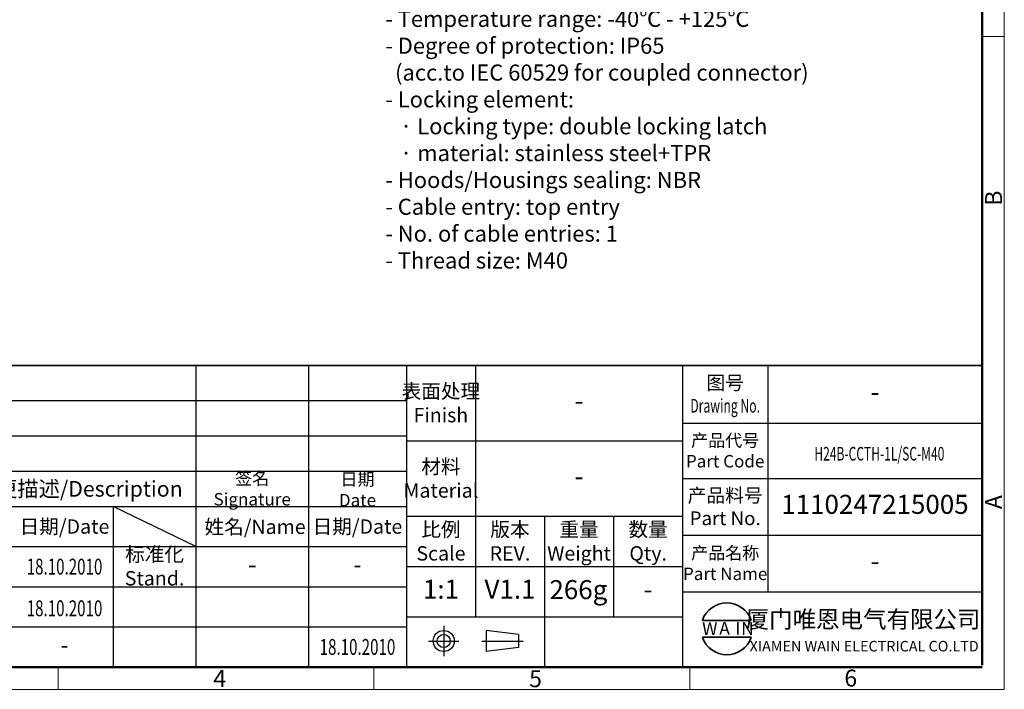
# Model space of a CAD drawing. Units: millimetres. Extents: x 2068 to 2656, y 631 to 1047.
# Drawn here: x 2350 to 2656, y 631 to 839 of the extents above; entities that cross this region are included whole.
import ezdxf

# ---------------------------------------------------------------- set-up
doc = ezdxf.new("R2010")
doc.units = ezdxf.units.MM
doc.header["$LTSCALE"] = 65.395
for name, color, linetype, lineweight in [('Dim', 3, 'CONTINUOUS', 15), ('图框', 7, 'CONTINUOUS', 20), ('打标文字', 3, 'CONTINUOUS', 20)]:
    doc.layers.add(name, color=color, linetype=linetype, lineweight=lineweight)
doc.styles.add('Chinese', font='txt')
doc.styles.add('Romans字体', font='romans.shx', dxfattribs={"width": 0.75})
doc.styles.get("Standard").update_dxf_attribs({"font": 'txt', "width": 0.75})
doc.styles.add('工程字', font='gbenor.shx', dxfattribs={"bigfont": 'gbcbig.shx'})

# ---------------------------------------------------------------- blocks, each defined once
blk = doc.blocks.new('A4图框-NEW')
at = {"layer": '图框', "color": 1, "lineweight": 18}
for p, q in [((1130.41, 480.53), (1130.41, 690.53)), ((833.41, 480.53), (1130.41, 480.53))]:
    blk.add_line(p, q, dxfattribs=at)
at = {"layer": '图框', "lineweight": 50}
for p, q in [((1126.93, 484.34), (1126.93, 675.53)), ((836.85, 484.03), (1126.93, 484.03))]:
    blk.add_line(p, q, dxfattribs=at)
at = {"layer": '图框', "color": 6}
for p, q in [((1130.41, 582.89), (1126.93, 582.89)), ((982.02, 484.03), (982.02, 480.53)), ((1031.55, 484.03), (1031.55, 480.53)), ((1081.09, 484.03), (1081.09, 480.53))]:
    blk.add_line(p, q, dxfattribs=at)
at = {"layer": '图框', "lineweight": 35}
blk.add_line((946.93, 531.33), (1126.93, 531.33), dxfattribs=at)
at = {"layer": '图框', "lineweight": -3}
for p, q in [((1003.65, 531.33), (1003.65, 484.03)), ((1021.3, 531.33), (1021.3, 484.03)), ((1036.65, 531.33), (1036.65, 484.01)), ((1047.47, 531.33), (1047.47, 507.67)), ((1079.97, 531.33), (1079.97, 484.01)), ((1093.32, 531.33), (1093.32, 495.84)), ((946.93, 525.8), (1036.65, 525.8)), ((1079.97, 522.27), (1126.93, 522.27)), ((946.93, 520.27), (1036.65, 520.27)), ((1036.65, 519.5), (1079.97, 519.5)), ((946.93, 514.74), (1036.65, 514.74)), ((1079.97, 513.59), (1126.93, 513.59)), ((946.93, 509.21), (1036.65, 509.21)), ((990.67, 509.21), (990.67, 484.03)), ((1003.65, 502.91), (990.67, 509.21)), ((1036.65, 507.67), (1079.97, 507.67)), ((1047.48, 507.67), (1047.48, 491.9)), ((1058.31, 507.67), (1058.31, 484.03)), ((1069.14, 507.67), (1069.14, 491.9)), ((1079.97, 504.71), (1126.93, 504.71)), ((946.93, 502.91), (1036.65, 502.91)), ((1036.65, 499.78), (1079.97, 499.78)), ((946.93, 496.62), (1036.65, 496.62)), ((1079.97, 495.84), (1126.93, 495.84)), ((1036.65, 491.9), (1079.97, 491.9)), ((946.93, 490.33), (1036.65, 490.33))]:
    blk.add_line(p, q, dxfattribs=at)
at = {"layer": '图框', "color": 4, "lineweight": 35}
for p, q in [((1083.06, 491.34), (1090.74, 491.34)), ((1083.06, 488.7), (1090.74, 488.7))]:
    blk.add_line(p, q, dxfattribs=at)
at = {"layer": '图框', "lineweight": 25}
for p, q in [((1042.5, 490.48), (1042.5, 485.74)), ((1054.23, 489.14), (1049.16, 489.76)), ((1049.16, 489.76), (1049.16, 486.46)), ((1040.14, 488.11), (1044.87, 488.11)), ((1048.47, 488.11), (1054.95, 488.11)), ((1054.23, 489.14), (1054.23, 487.08)), ((1054.23, 487.08), (1049.16, 486.46))]:
    blk.add_line(p, q, dxfattribs=at)
for radius in [1.65, 1.03]:
    blk.add_circle((1042.5, 488.11), radius, dxfattribs=at)
at = {"layer": '图框', "color": 4, "lineweight": 35}
for start, end in [(18.9524, 161.0476), (198.9524, 341.0476)]:
    blk.add_arc((1086.9, 490.02), 4.06, start, end, dxfattribs=at)
at = {"layer": '图框', "color": 6, "insert": (1127.4, 556.37), "char_height": 2.65, "width": 2.5579, "attachment_point": 1, "rotation": 90, "style": 'Romans字体'}
blk.add_mtext('B', dxfattribs=at)
at = {"layer": '图框', "attachment_point": 5}
for s, insert, char_height, width in [('图号{\\Ftxt|c134;\\P\\Fromans|c134;\\W0.65;Drawing No.}', (1086.64, 526.8), 2.1549, 13.3447), ('表面处理\\P{\\Fromans|c134;Finish}', (1042.06, 525.41), 2.2528, 10.82), ('产品代号\\P{\\Fromans|c134;Part Code}', (1086.64, 517.93), 1.959, 13.3447), ('材料\\P{\\Fromans|c134;Material}', (1042.06, 513.59), 2.2528, 10.82), ('签名\\P{\\Fromans|c134;Signature} ', (1012.47, 511.97), 1.959, 17.6264), ('日期\\P{\\Fromans|c134;Date}', (1028.98, 511.83), 1.959, 15.3523), ('  变更描述{\\Fromans|c134;/Description}', (984.51, 511.97), 2.4487, 38.2879), ('产品料号\\P{\\Fromans|c134;Part No.}', (1086.64, 509.15), 2.1549, 13.3447), ('日期{\\Fromans|c134;/Date}', (983.04, 506.06), 2.2528, 15.2624), ('姓名{\\Fromans|c134;/Name}', (1012.93, 506.02), 2.2528, 16.9349), ('日期{\\Fromans|c134;/Date}', (1028.98, 506.06), 2.2528, 15.3523), ('比例\\P{\\Fromans|c134;Scale}', (1042.07, 503.73), 2.2528, 10.8293), ('版本\\P{\\Fromans|c134;REV.}', (1052.89, 503.73), 2.2528, 10.8387), ('重量\\P{\\Fromans|c134;Weight}', (1063.73, 503.73), 2.2528, 10.8293), ('数量\\P{\\Fromans|c134;Qty.}', (1074.56, 503.73), 2.2528, 10.8293), ('产品名称\\P{\\Fromans|c134;Part Name}', (1086.64, 500.28), 1.959, 13.3447)]:
    blk.add_mtext(s, dxfattribs=dict(at, insert=insert, char_height=char_height, width=width))
at = {"layer": '图框', "color": 3, "attachment_point": 5, "style": 'Romans字体'}
for s, insert, char_height, width in [('-', (1110.12, 526.8), 2.99, 33.6124), ('-', (1063.72, 525.41), 2.99, 32.4974), ('-', (1063.73, 513.59), 2.99, 32.488), ('{\\W0.7;18.10.2010}', (983.04, 499.77), 2.4879, 15.2624), ('-', (1110.12, 500.28), 2.99, 33.6124), ('-', (1012.48, 499.77), 2.99, 17.6488), ('-', (1028.98, 499.77), 2.49, 15.3523), ('V1.1', (1052.9, 495.84), 2.986, 10.8293), ('-', (1074.56, 495.84), 2.99, 10.8293), ('{\\W0.7;18.10.2010}', (983.04, 493.24), 2.4879, 15.2624), ('{\\W0.7;18.10.2010}', (1028.98, 487.18), 2.4879, 15.3523), ('-', (983.04, 487.18), 2.49, 15.2624)]:
    blk.add_mtext(s, dxfattribs=dict(at, insert=insert, char_height=char_height, width=width))
at = {"layer": '图框', "color": 6, "linetype": 'ByBlock', "lineweight": 18, "insert": (1127.4, 508.79), "char_height": 2.65, "width": 2.5579, "attachment_point": 1, "rotation": 90, "style": 'Romans字体'}
blk.add_mtext('A', dxfattribs=at)
at = {"layer": '图框', "insert": (997.16, 499.82), "char_height": 2.2528, "width": 12.9801, "attachment_point": 5, "style": 'Romans字体'}
blk.add_mtext('{\\fFangSong_GB2312|b0|i0|c134|p49;标准化}\\PStand.', dxfattribs=at)
at = {"layer": '图框', "color": 1, "lineweight": 20, "insert": (1108.26, 491.52), "char_height": 2.6991, "width": 82.3083, "attachment_point": 5}
blk.add_mtext('{\\fSimHei|b0|i0|c134|p2;厦门唯恩电气有限公司}', dxfattribs=at)
at = {"layer": '图框', "color": 1, "lineweight": 20, "char_height": 2.0059, "width": 5.0472, "attachment_point": 1, "style": 'Chinese'}
for s, insert in [('{\\fArial|b0|i0|c0|p34;W}', (1083.03, 491.05)), ('{\\fArial|b0|i0|c0|p34;A}', (1085.71, 491.09)), ('{\\fArial|b0|i0|c0|p34;I}', (1088.21, 491.09)), ('{\\fArial|b0|i0|c0|p34;N}', (1089.14, 491.08))]:
    blk.add_mtext(s, dxfattribs=dict(at, insert=insert))
at = {"layer": '图框', "color": 3, "lineweight": 20, "insert": (1108.44, 487.3), "char_height": 1.6525, "width": 68.0856, "attachment_point": 5, "style": '工程字'}
blk.add_mtext('{\\fArial Narrow|b0|i0|c0|p34;XIAMEN WAIN ELECTRICAL CO.LTD}', dxfattribs=at)
at = {"layer": '图框', "color": 6, "char_height": 2.65, "width": 2.5579, "attachment_point": 1, "style": 'Romans字体'}
for s, insert in [('4', (1006.38, 483.57)), ('5', (1055.9, 483.52)), ('6', (1105.33, 483.62))]:
    blk.add_mtext(s, dxfattribs=dict(at, insert=insert))

msp = doc.modelspace()

# ---------------------------------------------------------------- block references
at = {"layer": 'Dim', "xscale": 1.979999999999999, "yscale": 1.979999999999999, "zscale": 1.979999999999999}
msp.add_blockref('A4图框-NEW', (417.72, -320.68), dxfattribs=at)

# ---------------------------------------------------------------- texts
at = {"layer": '图框', "color": 3, "attachment_point": 5, "style": 'Romans字体'}
for s, insert, char_height, width in [('{\\W0.65;H24B-CCTH-1L/SC-M40}', (2617.14, 703.92), 4.224, 62.7734), ('1110247215005', (2615.77, 687.44), 5.9113, 66.5525), ('1:1', (2481.02, 661.09), 5.911, 21.4421), ('266g', (2523.69, 660.96), 5.911, 21.4421)]:
    msp.add_mtext(s, dxfattribs=dict(at, insert=insert, char_height=char_height, width=width))
at = {"layer": '打标文字', "color": 3, "insert": (2463.71, 991.47), "char_height": 5, "width": 141.0481, "attachment_point": 1, "style": 'Romans字体'}
msp.add_mtext('\\A1;{\\f仿宋_GB2312|b0|i0|c134|p49;技术参数：}\\P- {\\f仿宋_GB2312|b0|i0|c134|p49;材料}: {\\f仿宋_GB2312|b0|i0|c134|p49;压铸铝}\\P- {\\f仿宋_GB2312|b0|i0|c134|p49;表面处理}: {\\f仿宋_GB2312|b0|i0|c134|p49;粉末喷涂}\\P- {\\f仿宋_GB2312|b0|i0|c134|p49;颜色}: RAL 7037{\\f仿宋_GB2312|b0|i0|c134|p49;（灰色）} \\P- {\\f仿宋_GB2312|b0|i0|c134|p49;温度范围}: -40{\\f仿宋_GB2312|b0|i0|c134|p49;℃} - +125{\\f仿宋_GB2312|b0|i0|c134|p49;℃}\\P- {\\f仿宋_GB2312|b0|i0|c134|p49;防护等级}: IP65{\\f仿宋_GB2312|b0|i0|c134|p49;（联锁状态},IEC 60529{\\f仿宋_GB2312|b0|i0|c134|p49;）}    \\P- {\\f仿宋_GB2312|b0|i0|c134|p49;联锁元件}:\\P   {\\f仿宋_GB2312|b0|i0|c134|p49;·} {\\f仿宋_GB2312|b0|i0|c134|p49;锁扣方式}: {\\f仿宋_GB2312|b0|i0|c134|p49;金属单扣}\\P   {\\f仿宋_GB2312|b0|i0|c134|p49;·} {\\f仿宋_GB2312|b0|i0|c134|p49;材料}: {\\f仿宋_GB2312|b0|i0|c134|p49;不锈钢}+{\\f仿宋_GB2312|b0|i0|c134|p49;软胶}\\P- {\\f仿宋_GB2312|b0|i0|c134|p49;密封元件}: NBR\\P- {\\f仿宋_GB2312|b0|i0|c134|p49;出线方向}: {\\f仿宋_GB2312|b0|i0|c134|p49;顶出线}\\P- {\\f仿宋_GB2312|b0|i0|c134|p49;出线孔数}: 1\\P- {\\f仿宋_GB2312|b0|i0|c134|p49;螺纹规格}: M40\\P\\PTechnical specification:\\P- Material: aluminium die-cast\\P- Surface: powder-coated\\P- Colour: RAL 7037(grey)\\P- Temperature range: -40{\\f仿宋_GB2312|b0|i0|c134|p49;℃} - +125{\\f仿宋_GB2312|b0|i0|c134|p49;℃}\\P- Degree of protection: IP65\\P  (acc.to IEC 60529 for coupled connector) \\P- Locking element:\\P   {\\f仿宋_GB2312|b0|i0|c134|p49;·} Locking type: double locking latch  \\P   {\\f仿宋_GB2312|b0|i0|c134|p49;·} material: stainless steel+TPR\\P- Hoods/Housings sealing: NBR\\P- Cable entry: top entry\\P- No. of cable entries: 1\\P- Thread size: M40', dxfattribs=at)

doc.saveas('drawing.dxf')
